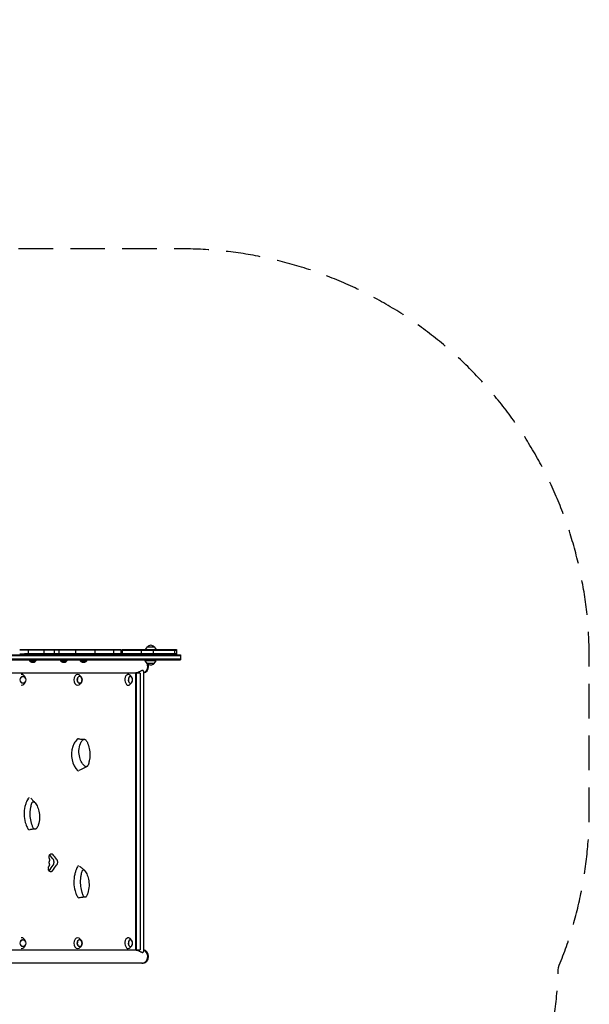
# Model space of a CAD drawing. Units: millimetres. Extents: x -5211 to 5213, y -3775 to 3752.
# Drawn here: x 3124 to 5213, y 136 to 3752 of the extents above; entities that cross this region are included whole.
import ezdxf

# ---------------------------------------------------------------- set-up
doc = ezdxf.new("R2010")
doc.units = ezdxf.units.MM
doc.header["$LTSCALE"] = 20
doc.linetypes.add('HIDDEN', pattern=[9.525, 6.35, -3.175])
doc.layers.add('2d', color=230, linetype='Continuous')
doc.layers.add('EN-Safetyzone', color=93, linetype='HIDDEN')

msp = doc.modelspace()

# ---------------------------------------------------------------- linework, layer by layer
at = {"layer": '2d'}
for p, q in [((3591.6, 1448.7), (3584.4, 1438.7)), ((3591.6, 1448.7), (3617.2, 1448.7)), ((3617.2, 1448.7), (3624.4, 1438.7)), ((1482.4, 1416.7), (3713.8, 1416.7)), ((1485.4, 1419.7), (3713.8, 1419.7)), ((3123.6, 1438.7), (3141.2, 1438.7)), ((3141.2, 1435.7), (3123.6, 1435.7)), ((3123.6, 1422.7), (3141.2, 1422.7)), ((3141.2, 1438.7), (3495.1, 1438.7)), ((3495.1, 1435.7), (3141.2, 1435.7)), ((3495.1, 1422.7), (3141.2, 1422.7)), ((3154.8, 1438.7), (3154.8, 1419.7)), ((3211.5, 1438.7), (3211.5, 1419.7)), ((3249.4, 1438.7), (3249.4, 1419.7)), ((3267.1, 1438.7), (3267.1, 1419.7)), ((3328.4, 1438.7), (3328.4, 1419.7)), ((3398.9, 1438.7), (3398.9, 1419.7)), ((3467.1, 1438.7), (3467.1, 1419.7)), ((3495.1, 1438.7), (3495.1, 1419.7)), ((3495.1, 1428), (3499.5, 1421.9)), ((3499.5, 1438.7), (3698.6, 1438.7)), ((3499.5, 1438.7), (3499.5, 1419.7)), ((3499.5, 1435.7), (3698.6, 1435.7)), ((3698.6, 1422.7), (3499.5, 1422.7)), ((3569.5, 1438.7), (3569.5, 1419.7)), ((3613.3, 1438.7), (3613.3, 1419.7)), ((3691, 1438.7), (3691, 1419.7)), ((3698.6, 1438.7), (3698.6, 1419.7)), ((3713.8, 1419.7), (3713.8, 1400.7)), ((3713.8, 1416.7), (3713.8, 1403.7)), ((3713.8, 1403.7), (1480.7, 1403.7)), ((1485, 1400.7), (3713.8, 1400.7)), ((3180.7, 1394.8), (3161.9, 1394.8)), ((3294.5, 1394.8), (3275.7, 1394.8)), ((3367, 1394.8), (3348.2, 1394.8)), ((3624.4, 1397.7), (3584.4, 1397.7)), ((3591.6, 1387.7), (3584.4, 1397.7)), ((3617.2, 1387.7), (3591.6, 1387.7)), ((3617.2, 1387.7), (3624.4, 1397.7)), ((3565.1, 1352.4), (2435.5, 1352.4)), ((3349.7, 1336.6), (3346, 1341.8)), ((3534.2, 1338), (3528.8, 1343.9)), ((3547.9, 1352.4), (3547.9, 335.4)), ((3550.3, 1352.4), (3550.3, 335.4)), ((3565.1, 1352.4), (3565.1, 335.4)), ((3578, 1357.9), (3578, 329.9)), ((3145.2, 1331.4), (3144.6, 1333.6)), ((3145.2, 1323.4), (3144.6, 1321.2)), ((3349.7, 1318.2), (3346, 1313)), ((3348.5, 1316.5), (3348.3, 1316.3)), ((3534.2, 1316.8), (3528.8, 1310.9)), ((3145.2, 364.4), (3144.6, 366.6)), ((3349.7, 369.6), (3346, 374.8)), ((3534.2, 371), (3528.8, 376.9)), ((2435.5, 335.4), (3565.1, 335.4)), ((3145.2, 356.4), (3144.6, 354.2)), ((3349.7, 351.2), (3346, 346)), ((3534.2, 349.8), (3528.8, 343.9)), ((3573.6, 287.1), (231.8, 287.1)), ((3573.6, 287), (3576.3, 287))]:
    msp.add_line(p, q, dxfattribs=at)
for centre, radius, start, end in [((3604.4, 1437.2), 17, 42.6679, 137.3321), ((3171.4, 1405.1), 14, 198.2098, 227.5522), ((3171.3, 1409), 17, 236.961, 303.039), ((3171.3, 1405.1), 14, 312.4478, 341.7902), ((3285.2, 1405.1), 14, 198.2098, 227.5522), ((3285.1, 1409), 17, 236.961, 303.039), ((3285.1, 1405.1), 14, 312.4478, 341.7902), ((3357.7, 1405.1), 14, 198.2098, 227.5522), ((3357.6, 1409), 17, 236.961, 303.039), ((3357.6, 1405.1), 14, 312.4478, 341.7902), ((3604.4, 1399.2), 17, 222.6679, 317.3321), ((3335.2, 1327.4), 17, 340.2865, 19.7135), ((3520.7, 1327.4), 17, 329.2986, 30.7014), ((3335.2, 360.4), 17, 340.2865, 19.7135), ((3520.7, 360.4), 17, 329.2986, 30.7014)]:
    msp.add_arc(centre, radius, start, end, dxfattribs=at)
for centre, major_axis, ratio, start_param, end_param in [((3573.6, 1376.6), (0, -24.2), 0.812644, 2.422232, 3.141593), ((3573.6, 1376.6), (0, -24.2), 0.812644, 2.451479, 3.050746), ((3576.3, 1376.6), (0, -24.2), 0.812644, 2.630407, 3.050746), ((3576.3, 1376.6), (0, -24.2), 0.812644, 0.087119, 1.570796), ((3573.6, 1376.6), (0, -24.2), 0.812644, 0.221899, 1.570796), ((3573.6, 1376.6), (0, -24.2), 0.812644, 0.222833, 1.570796), ((3573.6, 1376.6), (0, -24.2), 0.812644, 1.570796, 2.170778), ((3573.6, 1376.6), (0, -24.2), 0.812644, 1.570796, 2.141532), ((3576.3, 1376.6), (0, -24.2), 0.812644, 1.570796, 1.941231), ((3129.5, 1327.4), (0, 20), 0.796599, 6.283185, 6.283214), ((3129.5, 1327.4), (0, 20), 0.796599, 5.029635, 6.283185), ((3336.3, 1327.4), (0, 20), 0.694033, 0.776133, 3.910075), ((3336.3, 1327.4), (0, 20), 0.694033, 5.514703, 7.059319), ((3343.5, 1327.4), (0, 12.5), 0.694033, 5.188979, 7.059319), ((3521.9, 1327.4), (0, 20), 0.615386, 0.200843, 3.739478), ((3521.9, 1327.4), (0, 20), 0.615386, 5.6853, 6.484029), ((3529.8, 1327.4), (0, 12.8), 0.615386, 0.200843, 4.492019), ((3529.8, 1327.4), (0, 12.5), 0.615386, 0.200843, 3.94485), ((3529.8, 1327.4), (0, 12.8), 0.615386, 4.932759, 6.484029), ((3529.8, 1327.4), (0, 12.5), 0.615386, 5.479928, 6.484029), ((3129.5, 1327.4), (0, 20), 0.796599, 3.141564, 4.395143), ((3343.5, 1327.4), (0, 12.5), 0.694033, 0.776133, 4.235799), ((3343.5, 1326.7), (0, -12.8), 0.641484, 0.624763, 0.833698), ((3360.7, 1052.4), (0, 68), 0.691898, 0.898203, 1.104566), ((3360.7, 1052.4), (0, 68), 0.691898, 0.578109, 0.898202), ((3338.7, 1101), (0, 9.99), 0.691898, 6.195214, 6.861766), ((3360.7, 1052.4), (0, 68), 0.691898, 1.104566, 2.592243), ((3338.9, 1002.3), (0, 8.91), 0.691898, 2.669862, 3.284637), ((3206.8, 835.4), (0, -89), 0.755288, 4.252329, 4.402779), ((3206.8, 835.4), (0, -89), 0.755288, 4.043819, 4.252329), ((3159.5, 885.5), (0, -8.91), 0.755288, 3.383251, 4.100346), ((3135.8, 835.4), (0, -68), 0.755288, 2.438192, 2.565025), ((3206.8, 835.4), (0, -89), 0.755288, 4.402779, 5.085492), ((3206.8, 835.4), (0, -89), 0.755288, 5.085492, 5.207578), ((3206.8, 835.4), (0, -89), 0.755288, 5.207578, 5.374832), ((3159.7, 786.9), (0, -9.99), 0.755288, 5.376813, 6.256206), ((1379.5, 686.1), (-2526.5, 2397.9), 0.397072, 4.309365, 4.315694), ((1379.5, 686.1), (-2543.4, 2413.9), 0.397072, 4.309409, 4.315745), ((1379.5, 628.9), (-2502.9, -2547.5), 0.397522, 1.942096, 1.94985), ((1379.5, 628.9), (-2519.6, -2564.5), 0.397522, 1.942102, 1.949805), ((3383.9, 585.4), (0, -89), 0.691898, 4.25233, 4.40278), ((3383.9, 585.4), (0, -89), 0.691898, 4.04382, 4.25233), ((3340.7, 635.5), (0, -8.91), 0.691898, 3.395745, 4.100347), ((3383.9, 585.4), (0, -89), 0.691898, 4.40278, 5.085493), ((3383.9, 585.4), (0, -89), 0.691898, 5.085493, 5.207579), ((3383.9, 585.4), (0, -89), 0.691898, 5.207579, 5.374833), ((3340.8, 536.9), (0, -9.99), 0.691898, 5.376814, 6.281982), ((3129.5, 360.4), (0, 20), 0.796599, 5.029635, 6.283185), ((3336.3, 360.4), (0, 20), 0.694033, 0.776133, 3.910075), ((3336.3, 360.4), (0, 20), 0.694033, 5.514703, 7.059319), ((3343.5, 360.4), (0, 12.5), 0.694033, 0.776133, 4.235799), ((3343.5, 360.4), (0, 12.5), 0.694033, 5.188979, 7.059319), ((3521.9, 360.4), (0, 20), 0.615386, 0.200843, 3.739478), ((3521.9, 360.4), (0, 20), 0.615386, 5.6853, 6.484029), ((3529.8, 360.4), (0, 12.8), 0.615386, 0.200843, 4.492019), ((3529.8, 360.4), (0, 12.5), 0.615386, 0.200843, 3.94485), ((3529.8, 360.4), (0, 12.8), 0.615386, 4.932759, 6.484029), ((3529.8, 360.4), (0, 12.5), 0.615386, 5.479928, 6.484029), ((3129.5, 360.4), (0, 20), 0.796599, 3.141593, 4.395143), ((3576.3, 311.3), (0, -24.2), 0.812644, 1.570796, 3.054473), ((3573.6, 311.3), (0, -24.2), 0.812644, 1.570796, 2.919694), ((3573.6, 311.3), (0, -24.2), 0.812644, 1.570796, 2.918759), ((3573.6, 311.3), (0, -24.2), 0.812644, 6.192339, 7.853982), ((3573.6, 311.3), (0, -24.2), 0.812644, 0, 1.570796), ((3576.3, 311.3), (0, -24.2), 0.812644, 0, 1.570796)]:
    msp.add_ellipse(centre, major_axis=major_axis, ratio=ratio, start_param=start_param, end_param=end_param, dxfattribs=at)
for centre, major_axis, ratio in [((3135.5, 1327.4), (0, 12.8), 0.796599), ((3135.5, 1327.4), (0, 12.5), 0.796599), ((3343.5, 1327.4), (0, 12.8), 0.694033), ((3135.5, 360.4), (0, 12.8), 0.796599), ((3135.5, 360.4), (0, 12.5), 0.796599), ((3343.5, 360.4), (0, 12.8), 0.694033)]:
    msp.add_ellipse(centre, major_axis=major_axis, ratio=ratio, dxfattribs=at)
for points, knots in [([(3574, 1361.6), (3573.7, 1361.6), (3573.4, 1361.6), (3572.7, 1361.4), (3572.2, 1361.3), (3570.8, 1360.9), (3569.8, 1360.4), (3567.6, 1359.4), (3566.5, 1358.8), (3564.2, 1357.6), (3563, 1357), (3560.8, 1356), (3559.6, 1355.4), (3557.1, 1354.4), (3555.9, 1354), (3554, 1353.4), (3553.4, 1353.2), (3552.2, 1352.9), (3551.6, 1352.8), (3550.5, 1352.6), (3549.9, 1352.5), (3548.8, 1352.4), (3548.3, 1352.4), (3547.7, 1352.4), (3547.7, 1352.4), (3547.7, 1352.4)], [0.427424, 0.427424, 0.427424, 0.427424, 1.937993, 1.937993, 3.875986, 3.875986, 7.751973, 7.751973, 11.627959, 11.627959, 15.503946, 15.503946, 19.271343, 19.271343, 23.03874, 23.03874, 24.922438, 24.922438, 26.806137, 26.806137, 28.689835, 28.689835, 30.573534, 30.573534, 30.606204, 30.606204, 30.606204, 30.606204]), ([(3578, 1357.9), (3578, 1358), (3578, 1358.1), (3577.9, 1358.8), (3577.8, 1359.4), (3577.2, 1360.4), (3576.8, 1360.9), (3576, 1361.3), (3575.7, 1361.4), (3575, 1361.6), (3574.7, 1361.6), (3574.3, 1361.6)], [109.961922, 109.961922, 109.961922, 109.961922, 110.666177, 110.666177, 114.542163, 114.542163, 118.41815, 118.41815, 120.356143, 120.356143, 122.294136, 122.294136, 122.294136, 122.294136]), ([(3339.4, 1110.9), (3341.9, 1110.6), (3344.5, 1110.3), (3351.3, 1109.5), (3355.8, 1109), (3359, 1108.9)], [0, 0, 0, 0, 10.000533, 10.000533, 27.039071, 27.039071, 27.039071, 27.039071]), ([(3364, 1009.1), (3359.4, 1013.1), (3355.3, 1017.9), (3348.3, 1029.1), (3345.6, 1035.5), (3341.6, 1050.4), (3340.7, 1058.9), (3341.5, 1076.5), (3343.4, 1085.4), (3346.5, 1093.6)], [-96.155555, -96.155555, -96.155555, -96.155555, -74.75608, -74.75608, -53.040384, -53.040384, -27.394486, -27.394486, 0, 0, 0, 0]), ([(3346.5, 1093.6), (3347.3, 1095.6), (3348.2, 1097.6), (3350.4, 1101.3), (3351.5, 1103), (3352.8, 1104.6)], [-13.838664, -13.838664, -13.838664, -13.838664, -6.941397, -6.941397, 0, 0, 0, 0]), ([(3352.8, 1104.6), (3353.6, 1105.6), (3354.5, 1106.5), (3356.4, 1107.8), (3357.4, 1108.3), (3359.7, 1109), (3361, 1109.1), (3362.3, 1108.9)], [-13.361031, -13.361031, -13.361031, -13.361031, -9.149908, -9.149908, -5.029878, -5.029878, 0, 0, 0, 0]), ([(3359, 1108.9), (3359.2, 1108.9), (3359.5, 1108.9), (3360, 1109), (3360.1, 1109), (3360.2, 1109)], [0, 0, 0, 0, 3.193628, 3.193628, 3.814196, 3.814196, 3.814196, 3.814196]), ([(3362.3, 1108.9), (3362.8, 1108.8), (3363.4, 1108.6), (3364.4, 1108.1), (3365, 1107.8), (3366.4, 1106.6), (3367.2, 1105.6), (3367.9, 1104.5)], [-8.706926, -8.706926, -8.706926, -8.706926, -6.531826, -6.531826, -4.347346, -4.347346, 0, 0, 0, 0]), ([(3367.9, 1104.5), (3368.8, 1102.8), (3369.7, 1101.2), (3371.4, 1097.7), (3372.1, 1096), (3372.9, 1094.2)], [-12.111874, -12.111874, -12.111874, -12.111874, -6.033387, -6.033387, 0, 0, 0, 0]), ([(3372.9, 1094.2), (3373.4, 1092.9), (3373.9, 1091.6), (3374.9, 1089), (3375.4, 1087.7), (3375.8, 1086.3)], [-8.754203, -8.754203, -8.754203, -8.754203, -4.368718, -4.368718, 0, 0, 0, 0]), ([(3375.8, 1086.3), (3378.2, 1078.9), (3379.8, 1071), (3380.9, 1059.4), (3381.1, 1055.9), (3381.1, 1052.3)], [-48.653492, -48.653492, -48.653492, -48.653492, -24.343815, -24.343815, -13.664767, -13.664767, -13.664767, -13.664767]), ([(3374.2, 1013.9), (3373.8, 1012.9), (3373.3, 1012), (3372.1, 1010.4), (3371.4, 1009.7), (3369.9, 1008.6), (3369, 1008.2), (3367.5, 1007.9), (3366.7, 1007.9), (3365.2, 1008.3), (3364.5, 1008.7), (3364, 1009.1)], [-19.004472, -19.004472, -19.004472, -19.004472, -14.780031, -14.780031, -10.427366, -10.427366, -5.925397, -5.925397, -2.577767, -2.577767, 0, 0, 0, 0]), ([(3378.5, 1028.1), (3377.9, 1025.7), (3377.3, 1023.3), (3375.9, 1018.5), (3375.1, 1016.2), (3374.2, 1013.9)], [-15.284347, -15.284347, -15.284347, -15.284347, -7.678081, -7.678081, 0, 0, 0, 0]), ([(3380.3, 1038.7), (3380, 1037.1), (3379.8, 1035.3), (3379.1, 1031.5), (3378.8, 1029.7), (3378.5, 1028.1)], [-9.66835, -9.66835, -9.66835, -9.66835, -4.818586, -4.818586, 0, 0, 0, 0]), ([(3369.8, 1008.6), (3367.1, 1007.3), (3364.5, 1005.9), (3354.8, 1001), (3347.9, 997.5), (3341, 993.9)], [0, 0, 0, 0, 10.000008, 10.000008, 36.072315, 36.072315, 36.072315, 36.072315]), ([(3164.3, 859.7), (3164.7, 862.1), (3165.3, 864.5), (3166.5, 869.3), (3167.2, 871.6), (3167.9, 873.9)], [-15.284347, -15.284347, -15.284347, -15.284347, -7.678081, -7.678081, 0, 0, 0, 0]), ([(3167.9, 873.9), (3168.3, 874.9), (3168.7, 875.8), (3169.7, 877.4), (3170.3, 878.1), (3171.7, 879.2), (3172.4, 879.6), (3173.8, 879.9), (3174.5, 879.9), (3175.7, 879.5), (3176.3, 879.1), (3176.8, 878.7)], [-19.004472, -19.004472, -19.004472, -19.004472, -14.780031, -14.780031, -10.427366, -10.427366, -5.925397, -5.925397, -2.577767, -2.577767, 0, 0, 0, 0]), ([(3169, 887.3), (3169.9, 886.3), (3170.8, 885.3), (3173.9, 881.8), (3176, 879.5), (3178.1, 877.4)], [0, 0, 0, 0, 10.000221, 10.000221, 35.396051, 35.396051, 35.396051, 35.396051]), ([(3176.8, 878.7), (3180.8, 874.7), (3184.3, 869.9), (3190.3, 858.7), (3192.6, 852.3), (3196.1, 837.5), (3196.9, 829), (3196.2, 811.3), (3194.6, 802.4), (3191.9, 794.2)], [-96.155555, -96.155555, -96.155555, -96.155555, -74.75608, -74.75608, -53.040384, -53.040384, -27.394486, -27.394486, 0, 0, 0, 0]), ([(3166.6, 801.5), (3164.5, 809), (3163.1, 816.8), (3162.1, 828.4), (3162, 832), (3162, 835.5)], [-48.653492, -48.653492, -48.653492, -48.653492, -24.343815, -24.343815, -13.664767, -13.664767, -13.664767, -13.664767]), ([(3162.7, 849.1), (3162.9, 850.7), (3163.1, 852.5), (3163.7, 856.3), (3164, 858.1), (3164.3, 859.7)], [-9.66835, -9.66835, -9.66835, -9.66835, -4.818586, -4.818586, 0, 0, 0, 0]), ([(3169.1, 793.6), (3168.6, 794.9), (3168.2, 796.2), (3167.3, 798.8), (3166.9, 800.1), (3166.6, 801.5)], [-8.754203, -8.754203, -8.754203, -8.754203, -4.368718, -4.368718, 0, 0, 0, 0]), ([(3176, 778.9), (3174.3, 778.8), (3172.6, 778.7), (3169, 778.2), (3167, 778), (3163.6, 777.4), (3162.1, 777.2), (3160.7, 776.9)], [0, 0, 0, 0, 8.285006, 8.285006, 18.461055, 18.461055, 26.114268, 26.114268, 26.114268, 26.114268]), ([(3173.4, 783.3), (3172.6, 785), (3171.8, 786.7), (3170.4, 790.1), (3169.7, 791.8), (3169.1, 793.6)], [-12.111874, -12.111874, -12.111874, -12.111874, -6.033387, -6.033387, 0, 0, 0, 0]), ([(3178.2, 778.9), (3177.8, 779), (3177.3, 779.2), (3176.4, 779.7), (3175.9, 780), (3174.7, 781.2), (3174, 782.2), (3173.4, 783.3)], [-8.706926, -8.706926, -8.706926, -8.706926, -6.531826, -6.531826, -4.347346, -4.347346, 0, 0, 0, 0]), ([(3186.4, 783.2), (3185.7, 782.2), (3185, 781.3), (3183.3, 780), (3182.5, 779.5), (3180.5, 778.8), (3179.4, 778.7), (3178.2, 778.9)], [-13.361031, -13.361031, -13.361031, -13.361031, -9.149908, -9.149908, -5.029878, -5.029878, 0, 0, 0, 0]), ([(3191.9, 794.2), (3191.2, 792.2), (3190.4, 790.2), (3188.6, 786.5), (3187.5, 784.8), (3186.4, 783.2)], [-13.838664, -13.838664, -13.838664, -13.838664, -6.941397, -6.941397, 0, 0, 0, 0]), ([(3233.2, 668.9), (3233, 669.2), (3232.9, 669.4), (3232.5, 670.4), (3232.2, 671.1), (3231.7, 672.6), (3231.6, 673.3), (3231.3, 674.9), (3231.3, 675.7), (3231.3, 677.2), (3231.3, 678), (3231.6, 679.5), (3231.7, 680.3), (3232.2, 681.8), (3232.5, 682.5), (3233.1, 683.8), (3233.5, 684.4), (3234.2, 685.5), (3234.7, 686), (3235.6, 686.8), (3236.2, 687.2), (3237.2, 687.8), (3237.8, 688.1), (3238.9, 688.4), (3239.5, 688.4), (3240.6, 688.4), (3241.2, 688.4), (3242.3, 688.1), (3242.9, 687.8), (3244, 687.2), (3244.5, 686.8), (3245.4, 686), (3245.8, 685.6), (3246.1, 685.1)], [-43.962324, -43.962324, -43.962324, -43.962324, -43.059257, -43.059257, -40.792983, -40.792983, -38.526709, -38.526709, -36.260435, -36.260435, -33.994162, -33.994162, -31.727889, -31.727889, -29.461615, -29.461615, -27.195342, -27.195342, -24.92905, -24.92905, -22.662757, -22.662757, -20.396464, -20.396464, -18.130171, -18.130171, -15.8639, -15.8639, -13.597628, -13.597628, -11.331357, -11.331357, -9.292919, -9.292919, -9.292919, -9.292919]), ([(3233.1, 650.5), (3232.9, 651), (3232.8, 651.4), (3232.4, 652.6), (3232.3, 653.4), (3232, 655), (3232, 655.7), (3232, 657.3), (3232, 658.1), (3232.3, 659.6), (3232.4, 660.4), (3232.9, 661.8), (3233.1, 662.5), (3233.4, 663.1)], [30.644058, 30.644058, 30.644058, 30.644058, 32.01942, 32.01942, 34.306519, 34.306519, 36.593617, 36.593617, 38.88072, 38.88072, 41.167823, 41.167823, 43.219401, 43.219401, 43.219401, 43.219401]), ([(3233.4, 663.1), (3233.5, 663.3), (3233.6, 663.6), (3233.8, 664.2), (3233.9, 664.5), (3234, 665.2), (3234, 665.5), (3234, 665.8), (3234, 666.1), (3234, 666.5), (3233.9, 667.1), (3233.8, 667.4), (3233.6, 668), (3233.5, 668.3), (3233.3, 668.7), (3233.2, 668.8), (3233.2, 668.9)], [-2.754303, -2.754303, -2.754303, -2.754303, -1.901474, -1.901474, -0.950737, -0.950737, 0, 0, 0, 0.950732, 0.950732, 1.901463, 1.901463, 2.852195, 2.852195, 3.231053, 3.231053, 3.231053, 3.231053]), ([(3246.5, 647.2), (3246.9, 647.9), (3247.4, 648.6), (3248.1, 650.2), (3248.5, 651.1), (3249, 652.9), (3249.2, 653.9), (3249.5, 655.8), (3249.6, 656.8), (3249.6, 657.7), (3249.6, 658.7), (3249.5, 659.6), (3249.2, 661.6), (3249, 662.5), (3248.5, 664.4), (3248.1, 665.3), (3247.3, 666.9), (3246.9, 667.6), (3246.4, 668.4), (3246.3, 668.4), (3246.3, 668.5)], [-11.179308, -11.179308, -11.179308, -11.179308, -8.456409, -8.456409, -5.637606, -5.637606, -2.818803, -2.818803, 0, 0, 0, 2.818811, 2.818811, 5.637621, 5.637621, 8.456432, 8.456432, 11.275242, 11.275242, 11.560337, 11.560337, 11.560337, 11.560337]), ([(3258.6, 668.5), (3258.7, 668.4), (3258.7, 668.4), (3259.2, 667.6), (3259.7, 666.9), (3260.5, 665.3), (3260.8, 664.4), (3261.4, 662.5), (3261.6, 661.6), (3261.9, 659.6), (3261.9, 658.7), (3261.9, 657.7), (3261.9, 656.8), (3261.9, 655.8), (3261.6, 653.9), (3261.4, 652.9), (3260.8, 651.1), (3260.5, 650.2), (3259.7, 648.6), (3259.3, 647.9), (3258.8, 647.2)], [-11.560336, -11.560336, -11.560336, -11.560336, -11.275206, -11.275206, -8.456405, -8.456405, -5.637603, -5.637603, -2.818802, -2.818802, 0, 0, 0, 2.818811, 2.818811, 5.637623, 5.637623, 8.456434, 8.456434, 11.179308, 11.179308, 11.179308, 11.179308]), ([(3243.6, 626), (3243.6, 626), (3243.6, 626), (3243.2, 625.4), (3242.8, 624.9), (3241.8, 624), (3241.3, 623.6), (3240.2, 623), (3239.6, 622.8), (3238.5, 622.5), (3237.9, 622.4), (3236.8, 622.4), (3236.3, 622.5), (3235.1, 622.8), (3234.6, 623), (3233.5, 623.6), (3233, 624), (3232, 624.9), (3231.6, 625.4), (3230.8, 626.5), (3230.4, 627.1), (3229.8, 628.4), (3229.5, 629.1), (3229.1, 630.6), (3228.9, 631.3), (3228.7, 632.9), (3228.6, 633.7), (3228.6, 635.2), (3228.7, 636), (3228.9, 637.5), (3229.1, 638.3), (3229.5, 639.8), (3229.8, 640.5), (3230.4, 641.8), (3230.8, 642.4), (3231.5, 643.3), (3231.8, 643.7), (3232.1, 644)], [8.965724, 8.965724, 8.965724, 8.965724, 9.055511, 9.055511, 11.319395, 11.319395, 13.583279, 13.583279, 15.847163, 15.847163, 18.111048, 18.111048, 20.374964, 20.374964, 22.638881, 22.638881, 24.902797, 24.902797, 27.166714, 27.166714, 29.430595, 29.430595, 31.694477, 31.694477, 33.958358, 33.958358, 36.222239, 36.222239, 38.48613, 38.48613, 40.750021, 40.750021, 43.013912, 43.013912, 45.277802, 45.277802, 46.94459, 46.94459, 46.94459, 46.94459]), ([(3231.2, 625.9), (3231.2, 625.9), (3231.2, 625.9), (3231.2, 626), (3231.3, 626), (3231.3, 626)], [-9.1045516, -9.1045516, -9.1045516, -9.1045516, -9.055511, -9.055511, -8.9657245, -8.9657245, -8.9657245, -8.9657245]), ([(3232.1, 644), (3232.3, 644.2), (3232.4, 644.4), (3232.7, 644.7), (3232.8, 645), (3233.1, 645.5), (3233.2, 645.8), (3233.4, 646.5), (3233.5, 646.8), (3233.6, 647.4), (3233.6, 647.8), (3233.6, 648.1), (3233.6, 648.4), (3233.6, 648.7), (3233.5, 649.4), (3233.4, 649.7), (3233.3, 650.2), (3233.2, 650.4), (3233.1, 650.5)], [-4.493743, -4.493743, -4.493743, -4.493743, -3.795168, -3.795168, -2.846376, -2.846376, -1.897584, -1.897584, -0.948792, -0.948792, 0, 0, 0, 0.948798, 0.948798, 1.897596, 1.897596, 2.468156, 2.468156, 2.468156, 2.468156]), ([(3349, 609.7), (3349.5, 612.1), (3349.9, 614.5), (3351, 619.3), (3351.6, 621.6), (3352.3, 623.9)], [-15.284347, -15.284347, -15.284347, -15.284347, -7.678081, -7.678081, 0, 0, 0, 0]), ([(3350.3, 637.4), (3351.9, 636), (3353.4, 634.7), (3356.6, 631.9), (3358.2, 630.4), (3359.9, 629)], [0, 0, 0, 0, 10.000097, 10.000097, 20.796285, 20.796285, 20.796285, 20.796285]), ([(3352.3, 623.9), (3352.6, 624.9), (3353, 625.8), (3353.9, 627.4), (3354.5, 628.1), (3355.7, 629.2), (3356.3, 629.6), (3357.5, 629.9), (3358.1, 629.9), (3359.3, 629.5), (3359.8, 629.1), (3360.2, 628.7)], [-19.004472, -19.004472, -19.004472, -19.004472, -14.780031, -14.780031, -10.427366, -10.427366, -5.925397, -5.925397, -2.577767, -2.577767, 0, 0, 0, 0]), ([(3360.2, 628.7), (3363.8, 624.7), (3367, 619.9), (3372.3, 608.7), (3374.4, 602.3), (3377.5, 587.5), (3378.2, 579), (3377.6, 561.3), (3376.1, 552.4), (3373.7, 544.2)], [-96.155555, -96.155555, -96.155555, -96.155555, -74.75608, -74.75608, -53.040384, -53.040384, -27.394486, -27.394486, 0, 0, 0, 0]), ([(3351.1, 551.5), (3349.2, 559), (3348, 566.8), (3347.1, 578.4), (3347, 582), (3347, 585.5)], [-48.653492, -48.653492, -48.653492, -48.653492, -24.343815, -24.343815, -13.664767, -13.664767, -13.664767, -13.664767]), ([(3347.6, 599.1), (3347.8, 600.7), (3348, 602.5), (3348.5, 606.3), (3348.8, 608.1), (3349, 609.7)], [-9.66835, -9.66835, -9.66835, -9.66835, -4.818586, -4.818586, 0, 0, 0, 0]), ([(3353.4, 543.6), (3352.9, 544.9), (3352.5, 546.2), (3351.8, 548.8), (3351.4, 550.1), (3351.1, 551.5)], [-8.754203, -8.754203, -8.754203, -8.754203, -4.368718, -4.368718, 0, 0, 0, 0]), ([(3357.2, 533.3), (3356.5, 535), (3355.8, 536.7), (3354.5, 540.1), (3353.9, 541.8), (3353.4, 543.6)], [-12.111874, -12.111874, -12.111874, -12.111874, -6.033387, -6.033387, 0, 0, 0, 0]), ([(3373.7, 544.2), (3373.1, 542.2), (3372.4, 540.2), (3370.8, 536.5), (3369.8, 534.8), (3368.8, 533.2)], [-13.838664, -13.838664, -13.838664, -13.838664, -6.941397, -6.941397, 0, 0, 0, 0]), ([(3359, 528.9), (3357.2, 528.8), (3355.4, 528.7), (3351.5, 528.3), (3349.4, 528), (3345.4, 527.5), (3343.5, 527.2), (3341.5, 526.9)], [0, 0, 0, 0, 7.770406, 7.770406, 17.277609, 17.277609, 26.25278, 26.25278, 26.25278, 26.25278]), ([(3361.5, 528.9), (3361.1, 529), (3360.7, 529.2), (3359.9, 529.7), (3359.5, 530), (3358.4, 531.2), (3357.7, 532.2), (3357.2, 533.3)], [-8.706926, -8.706926, -8.706926, -8.706926, -6.531826, -6.531826, -4.347346, -4.347346, 0, 0, 0, 0]), ([(3368.8, 533.2), (3368.2, 532.2), (3367.6, 531.3), (3366.1, 530), (3365.3, 529.5), (3363.5, 528.8), (3362.5, 528.7), (3361.5, 528.9)], [-13.361031, -13.361031, -13.361031, -13.361031, -9.149908, -9.149908, -5.029878, -5.029878, 0, 0, 0, 0]), ([(3547.7, 335.4), (3547.7, 335.4), (3547.7, 335.4), (3548.3, 335.4), (3548.8, 335.4), (3549.9, 335.3), (3550.5, 335.2), (3551.6, 335), (3552.2, 334.9), (3553.4, 334.6), (3554, 334.4), (3555.9, 333.9), (3557.1, 333.4), (3559.6, 332.4), (3560.8, 331.9), (3563, 330.8), (3564.2, 330.2), (3566.5, 329), (3567.6, 328.4), (3569.8, 327.4), (3570.8, 327), (3572.2, 326.5), (3572.7, 326.4), (3573.5, 326.2), (3573.9, 326.2), (3574.3, 326.2)], [91.687894, 91.687894, 91.687894, 91.687894, 91.720602, 91.720602, 93.604301, 93.604301, 95.487999, 95.487999, 97.371698, 97.371698, 99.255396, 99.255396, 103.022793, 103.022793, 106.790191, 106.790191, 110.666177, 110.666177, 114.542163, 114.542163, 118.41815, 118.41815, 120.356143, 120.356143, 122.294136, 122.294136, 122.294136, 122.294136]), ([(3574.3, 326.2), (3574.7, 326.2), (3575, 326.2), (3575.7, 326.4), (3576, 326.5), (3576.8, 327), (3577.2, 327.4), (3577.8, 328.4), (3577.9, 329), (3578, 329.7), (3578, 329.8), (3578, 329.9)], [0, 0, 0, 0, 1.937993, 1.937993, 3.875986, 3.875986, 7.751973, 7.751973, 11.627959, 11.627959, 12.332214, 12.332214, 12.332214, 12.332214])]:
    msp.add_open_spline(points, degree=3, knots=knots, dxfattribs=at)
for points in [[(3381.1, 1052.3), (3381.1, 1047.8), (3380.8, 1043.2), (3380.3, 1038.7)], [(3162, 835.5), (3162, 840.1), (3162.2, 844.6), (3162.7, 849.1)], [(3179.1, 778.8), (3178.1, 778.9), (3177.1, 778.9), (3176, 778.9)], [(3343.5, 643.4), (3345.8, 641.4), (3348.1, 639.4), (3350.3, 637.4)], [(3347, 585.5), (3347, 590.1), (3347.2, 594.6), (3347.6, 599.1)], [(3362.4, 528.8), (3361.3, 528.9), (3360.2, 528.9), (3359, 528.9)]]:
    msp.add_open_spline(points, degree=3, dxfattribs=at)
at = {"layer": 'EN-Safetyzone', "flags": 128}
msp.add_lwpolyline([(-3415.1, -2399.8, 0.132872), (-2778.6, -2856.6), (-2669, -3137.9, 0.414214), (-1374.2, -3706.7), (-859.9, -3506.3, 0.414214), (-291.1, -2211.5), (-400.7, -1930.2, 0.1018), (-241.4, -1347, 0.138793), (196.2, -2036.9), (196.2, -2338.9, 0.414214), (1196.2, -3338.9), (1748.2, -3338.9, 0.414214), (2748.2, -2338.9), (2748.2, -2036.9, 0.162354), (3219.1, -1212.9), (3576.3, -1212.9, 0.40649), (5099.9, 271, 0.098177), (5213.3, 843.3), (5213.3, 1410.2, 0.414289), (3712.9, 2910.2), (2926.5, 2910.2, -0.013755), (2880.3, 2978.6, 0.547548), (68.1, 2984.9, -0.011478), (29.6, 2927.8, 0.012445), (-45.6, 2892.3, 0.200628), (-1034.8, 2292.7), (-1551.9, 2091.8), (-2273, 2091.8, 0.233784), (-3727.5, 1372.5, 0.019904), (-3835.3, 1321.2), (-4256, 1157.3, 0.414214), (-5109.1, -784.9), (-4852, -1444.9, 0.31632)], format="xyb", close=True, dxfattribs=at)

doc.saveas('drawing.dxf')
